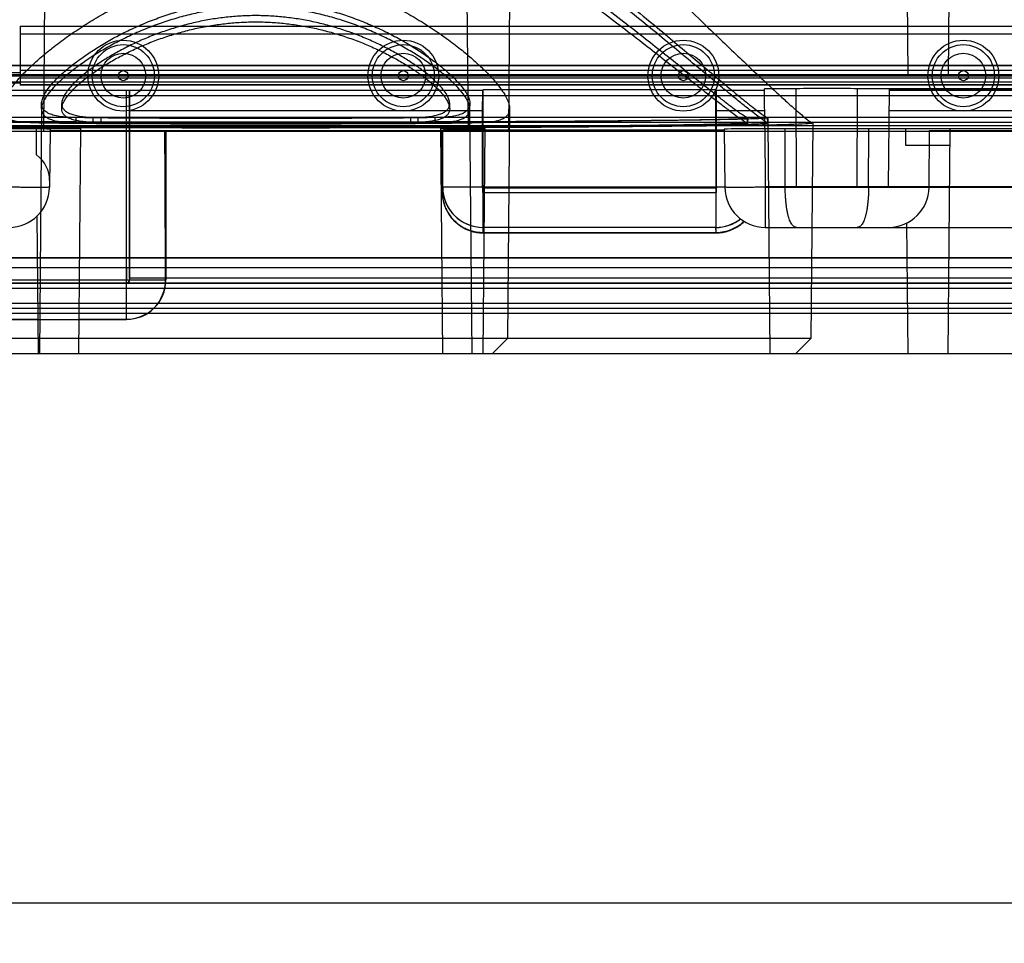
# Model space of a CAD drawing. Units: millimetres. Extents: x 0 to 1680, y 0 to 1188.
# Drawn here: x 421 to 519, y 397 to 488 of the extents above; entities that cross this region are included whole.
import ezdxf
from ezdxf.enums import TextEntityAlignment as Align

# ---------------------------------------------------------------- set-up
doc = ezdxf.new("R2010")
doc.units = ezdxf.units.MM
doc.header["$LTSCALE"] = 92.4
doc.layers.get('0').update_dxf_attribs({"linetype": 'CONTINUOUS'})
for name, color, linetype in [('06___PRT_ALL_SURFS', 7, 'CONTINUOUS'), ('DIMS', 7, 'CONTINUOUS'), ('SURFACES', 7, 'CONTINUOUS')]:
    doc.layers.add(name, color=color, linetype=linetype)
doc.styles.get("Standard").update_dxf_attribs({"font": 'txt', "width": 0.4})
doc.dimstyles.new('DIMSTYLE_3', dxfattribs={"dimtxt": 14, "dimasz": 12, "dimexe": 0.18, "dimexo": 0.0625, "dimgap": 0.09, "dimtad": 1, "dimdec": 0, "dimdsep": 46, "dimtxsty": 'Standard', "dimblk": '_FILLED', "dimblk1": '_FILLED', "dimblk2": '_FILLED', "dimcen": 0.09, "dimclrt": 5, "dimadec": 0, "dimazin": 0, "dimtfac": 1, "dimtdec": 0, "dimtofl": 0, "dimtmove": 0, "dimatfit": 3, "dimldrblk": '_FILLED', "dimfxl": 1, "dimtolj": 1, "dimarcsym": 0})

# ---------------------------------------------------------------- blocks, each defined once
blk = doc.blocks.new('_FILLED')
at = {"color": 0, "linetype": 'ByBlock'}
blk.add_solid([(0, 0), (-1, 0.2), (-1, -0.2)], dxfattribs=at)
blk = doc.blocks.new('*D5')
at = {"layer": 'DIMS', "color": 2, "linetype": 'Continuous'}
for p, q in [((153.203, 531.838), (153.203, 397.038)), ((1163.203, 531.838), (1163.203, 397.038)), ((153.203, 401.038), (658.203, 401.038)), ((1163.203, 401.038), (658.203, 401.038))]:
    blk.add_line(p, q, dxfattribs=at)
at = {"layer": 'DIMS', "color": 2, "linetype": 'Continuous', "xscale": 12, "yscale": 12, "zscale": 12, "rotation": 180}
blk.add_blockref('_FILLED', (153.203, 401.038), dxfattribs=at)
at = {"layer": 'DIMS', "color": 2, "linetype": 'Continuous', "xscale": 12, "yscale": 12, "zscale": 12}
blk.add_blockref('_FILLED', (1163.203, 401.038), dxfattribs=at)
at = {"layer": 'DIMS', "color": 5, "linetype": 'Continuous', "width": 0.535959}
blk.add_text('1010', height=14, dxfattribs=at).set_placement((658.203, 404.538), align=Align.CENTER)

msp = doc.modelspace()

# ---------------------------------------------------------------- linework, layer by layer
at = {"color": 9, "linetype": 'Continuous'}
for p, q in [((153.703, 464.839), (1151.703, 464.839)), ((431.905, 463.838), (431.905, 462.636)), ((874.181, 462.812), (432.225, 462.812)), ((1152.57, 461.799), (153.836, 461.799)), ((431.929, 462.312), (431.905, 462.336)), ((432.225, 462.616), (432.205, 462.636)), ((153.849, 460.334), (1152.557, 460.334)), ((1152.57, 459.321), (153.836, 459.321))]:
    msp.add_line(p, q, dxfattribs=at)
at = {"color": 7, "linetype": 'Continuous'}
for p, q in [((1151.703, 463.838), (153.703, 463.838)), ((432.205, 463.838), (432.205, 462.636)), ((432.225, 462.812), (432.225, 463.838)), ((1152.578, 462.299), (153.827, 462.299)), ((874.477, 462.312), (431.929, 462.312)), ((153.849, 459.834), (1152.557, 459.834)), ((1152.557, 459.821), (153.849, 459.821)), ((1152.535, 455.338), (153.87, 455.338))]:
    msp.add_line(p, q, dxfattribs=at)
at = {"color": 9, "linetype": 'Continuous'}
for centre in [(431.603, 482.838), (459.303, 482.838), (487.003, 482.838), (514.703, 482.838)]:
    msp.add_circle(centre, 3.5, dxfattribs=at)
at = {"color": 7, "linetype": 'Continuous'}
msp.add_ellipse((432.229, 462.812), major_axis=(0, 0.5), ratio=0.008727, start_param=-4.712389, end_param=-4.309549, dxfattribs=at)
msp.add_open_spline([(431.929, 462.312), (431.997, 462.313), (432.154, 462.371), (432.225, 462.532), (432.225, 462.616)], degree=3, knots=[0, 0, 0, 0, 0.447187, 1, 1, 1, 1], dxfattribs=at)
at = {"layer": '06___PRT_ALL_SURFS', "color": 6, "linetype": 'Continuous'}
for p, q in [((424.157, 529.338), (423.703, 477.338)), ((465.249, 529.338), (465.703, 477.338)), ((470.157, 529.338), (469.703, 477.338)), ((508.797, 529.338), (509.203, 482.838)), ((513.609, 529.338), (513.203, 482.838)), ((513.203, 482.838), (509.203, 482.838)), ((431.905, 481.36), (420.386, 481.36)), ((432.205, 481.358), (432.207, 481.356)), ((467.203, 481.426), (467.133, 481.356)), ((467.203, 477.46), (467.203, 481.426)), ((490.203, 481.426), (467.203, 481.426)), ((490.203, 477.46), (490.203, 481.426)), ((490.203, 481.426), (490.273, 481.356)), ((495.052, 477.583), (495.018, 481.548)), ((498.175, 481.548), (495.018, 481.548)), ((498.203, 471.838), (498.175, 481.548)), ((504.203, 471.838), (504.231, 481.548)), ((527.187, 481.548), (504.231, 481.548)), ((507.303, 471.838), (507.387, 481.455)), ((507.387, 481.455), (527.187, 481.455)), ((423.514, 479.56), (423.303, 455.338)), ((425.519, 479.559), (425.519, 479.542)), ((432.225, 462.812), (432.225, 479.356)), ((463.887, 479.542), (463.887, 479.559)), ((466.103, 455.338), (465.891, 479.56)), ((467.115, 479.356), (467.115, 471.751)), ((469.814, 479.56), (469.616, 456.838)), ((490.29, 471.751), (490.29, 479.356)), ((423.031, 475.013), (423.008, 477.6)), ((423.008, 477.6), (427.397, 477.6)), ((431.905, 477.395), (424.351, 477.395)), ((427.203, 455.338), (427.397, 477.6)), ((463.15, 477.373), (435.716, 477.375)), ((435.81, 477.373), (435.81, 462.636)), ((463.203, 455.338), (463.008, 477.6)), ((463.008, 477.6), (467.397, 477.6)), ((463.203, 477.426), (463.15, 477.373)), ((463.15, 471.378), (463.15, 477.373)), ((467.203, 455.338), (467.397, 477.6)), ((490.203, 477.46), (467.203, 477.46)), ((493.334, 478.192), (493.339, 478.191)), ((497.067, 477.583), (495.052, 477.583)), ((495.603, 455.338), (495.403, 478.171)), ((497.08, 471.803), (497.067, 477.583)), ((499.802, 478.171), (499.616, 456.838)), ((505.326, 471.803), (505.338, 477.583)), ((527.153, 477.583), (505.338, 477.583)), ((509.023, 475.918), (509.008, 477.6)), ((509.008, 477.6), (513.397, 477.6)), ((511.303, 471.803), (511.352, 477.421)), ((795.054, 477.373), (511.351, 477.373)), ((511.352, 477.421), (527.152, 477.421)), ((513.203, 455.338), (513.397, 477.6)), ((513.382, 475.918), (509.023, 475.918)), ((467.138, 471.773), (467.115, 471.751)), ((467.115, 471.751), (490.29, 471.751)), ((490.268, 471.773), (467.138, 471.773)), ((467.203, 471.838), (467.181, 471.817)), ((490.224, 471.817), (467.181, 471.817)), ((490.203, 471.838), (490.224, 471.817)), ((490.268, 471.773), (490.29, 471.751)), ((527.103, 471.838), (495.103, 471.838)), ((463.157, 471.149), (463.159, 471.103)), ((463.159, 471.103), (463.163, 471.056)), ((467.159, 471.295), (490.246, 471.295)), ((423.203, 455.338), (423.084, 468.963)), ((467.177, 467.823), (467.188, 467.823)), ((490.229, 467.823), (467.188, 467.823)), ((509.09, 468.26), (509.203, 455.338)), ((467.154, 467.343), (490.252, 467.343)), ((467.159, 467.295), (490.246, 467.295)), ((467.307, 467.333), (490.251, 467.333)), ((382.5, 458.731), (431.905, 458.731)), ((399.232, 458.744), (423.173, 458.744)), ((427.232, 458.744), (431.905, 458.744)), ((499.616, 456.838), (389.79, 456.838)), ((469.616, 456.838), (468.103, 455.338)), ((499.616, 456.838), (498.103, 455.338))]:
    msp.add_line(p, q, dxfattribs=at)
at = {"layer": '06___PRT_ALL_SURFS', "color": 9, "linetype": 'Continuous'}
for p, q in [((1152.669, 482.192), (172.362, 482.192)), ((431.905, 458.731), (431.905, 481.36)), ((432.205, 481.358), (432.205, 462.636)), ((467.133, 481.356), (432.207, 481.356)), ((495.02, 481.356), (490.273, 481.356)), ((799.02, 481.356), (507.386, 481.356)), ((423.514, 479.56), (423.519, 480.073)), ((425.519, 479.559), (425.514, 480.073)), ((467.115, 479.356), (432.225, 479.356)), ((463.887, 479.559), (463.891, 480.073)), ((465.891, 479.56), (465.887, 480.073)), ((495.037, 479.356), (490.29, 479.356)), ((799.037, 479.356), (507.368, 479.356)), ((1153.203, 478.692), (353.203, 478.692)), ((426.944, 478.192), (426.952, 478.692)), ((428.623, 478.213), (428.62, 478.713)), ((460.782, 478.213), (460.786, 478.713)), ((462.461, 478.192), (462.453, 478.692)), ((493.339, 478.191), (493.343, 478.691)), ((493.395, 478.171), (493.399, 478.671)), ((495.346, 478.192), (495.341, 478.692)), ((495.403, 478.171), (495.399, 478.671)), ((1153.203, 478.192), (153.203, 478.192)), ((424.353, 477.548), (424.303, 471.803)), ((463.203, 471.838), (463.203, 477.426)), ((467.203, 467.838), (467.203, 477.46)), ((490.203, 477.46), (490.203, 467.838)), ((491.053, 477.548), (491.103, 471.803)), ((495.052, 477.583), (495.103, 471.803)), ((463.203, 471.838), (463.182, 471.817)), ((463.203, 471.838), (491.103, 471.838)), ((495.103, 471.803), (495.103, 467.838)), ((495.103, 471.803), (527.103, 471.803)), ((467.203, 467.838), (467.188, 467.823)), ((490.203, 467.838), (467.203, 467.838)), ((490.218, 467.823), (490.203, 467.838)), ((495.103, 467.838), (527.103, 467.838)), ((874.181, 462.812), (432.225, 462.812)), ((1152.578, 462.299), (153.827, 462.299)), ((1152.57, 461.799), (153.836, 461.799)), ((378.595, 462.636), (435.81, 462.636)), ((431.929, 462.312), (431.905, 462.336)), ((874.477, 462.312), (431.929, 462.312)), ((432.225, 462.616), (432.205, 462.636)), ((1152.57, 459.821), (153.836, 459.821)), ((153.849, 460.334), (1152.557, 460.334)), ((153.849, 459.834), (1152.557, 459.834)), ((1152.57, 459.321), (153.836, 459.321))]:
    msp.add_line(p, q, dxfattribs=at)
at = {"layer": '06___PRT_ALL_SURFS', "color": 2, "linetype": 'Continuous'}
for p, q in [((344.203, 477.338), (1153.203, 477.338)), ((1153.203, 477.873), (353.203, 477.873)), ((1153.203, 455.338), (153.203, 455.338))]:
    msp.add_line(p, q, dxfattribs=at)
at = {"layer": '06___PRT_ALL_SURFS', "color": 7, "linetype": 'Continuous'}
msp.add_line((382.5, 462.336), (431.905, 462.336), dxfattribs=at)
at = {"layer": '06___PRT_ALL_SURFS', "color": 6, "linetype": 'Continuous'}
for points in [[(463.163, 471.056), (463.164, 471.031), (463.166, 471.004), (463.169, 470.977), (463.171, 470.948), (463.174, 470.917), (463.178, 470.884), (463.182, 470.849), (463.186, 470.812), (463.191, 470.773), (463.197, 470.732), (463.204, 470.688), (463.211, 470.643), (463.219, 470.597), (463.228, 470.549), (463.238, 470.5), (463.248, 470.449), (463.26, 470.397), (463.273, 470.344), (463.286, 470.29), (463.301, 470.235), (463.317, 470.18), (463.334, 470.124), (463.352, 470.067), (463.371, 470.009), (463.391, 469.952), (463.412, 469.893), (463.434, 469.835), (463.458, 469.776), (463.483, 469.718), (463.509, 469.659), (463.536, 469.6), (463.564, 469.541), (463.593, 469.481), (463.624, 469.422), (463.657, 469.362), (463.69, 469.302), (463.726, 469.242), (463.762, 469.182), (463.801, 469.122), (463.84, 469.061), (463.882, 469.001), (463.925, 468.94), (463.97, 468.88), (464.017, 468.82), (464.065, 468.759), (464.115, 468.699), (464.167, 468.64), (464.221, 468.58), (464.276, 468.522), (464.333, 468.464), (464.392, 468.406), (464.453, 468.349), (464.515, 468.293), (464.58, 468.238), (464.646, 468.183), (464.713, 468.13), (464.783, 468.077), (464.854, 468.026), (464.927, 467.975), (465.002, 467.926), (465.079, 467.878), (465.157, 467.832), (465.237, 467.787), (465.319, 467.743), (465.402, 467.701), (465.487, 467.661), (465.574, 467.622), (465.663, 467.585), (465.753, 467.55), (465.844, 467.517), (465.938, 467.486), (466.032, 467.457), (466.128, 467.43), (466.226, 467.405), (466.325, 467.383), (466.425, 467.363), (466.527, 467.345), (466.629, 467.33), (466.733, 467.318), (466.838, 467.308), (466.944, 467.301), (467.051, 467.296), (467.159, 467.295)], [(491.31, 467.439), (491.457, 467.482), (491.603, 467.532), (491.746, 467.587), (491.887, 467.647), (492.026, 467.713)], [(492.026, 467.713), (492.163, 467.784), (492.296, 467.86), (492.427, 467.941), (492.554, 468.027), (492.678, 468.118), (492.798, 468.214), (492.914, 468.314), (493.027, 468.419)], [(490.246, 467.295), (490.4, 467.298), (490.554, 467.307), (490.707, 467.321), (490.859, 467.342), (491.01, 467.369), (491.161, 467.401), (491.31, 467.439)]]:
    msp.add_lwpolyline(points, dxfattribs=at)
at = {"layer": '06___PRT_ALL_SURFS', "color": 9, "linetype": 'Continuous'}
for centre, radius, start, end in [((310.981, 480.106), 182.364, 359.39851, 359.5556), ((420.303, 471.838), 4, 270, 359.5), ((467.203, 471.839), 4, 180.00523, 269.99477), ((495.103, 471.838), 4, 180.5, 270), ((490.202, 471.839), 4, 270.0047, 307.77086), ((431.905, 462.636), 0.3, 270.00525, 308.61886), ((431.905, 462.636), 0.3, 317.18442, 359.99475)]:
    msp.add_arc(centre, radius, start, end, dxfattribs=at)
at = {"layer": '06___PRT_ALL_SURFS', "color": 6, "linetype": 'Continuous'}
for centre, radius, start, end in [((493.223, 478.031), 0.671, 79.66864, 80.0556), ((467.186, 471.829), 4.005, 180.16735, 269.86563), ((507.303, 471.838), 4, 270, 359.5), ((490.217, 471.832), 4.009, 270.16034, 307.74621), ((490.25, 471.327), 3.994, 270.01392, 313.57338), ((490.25, 471.333), 3.99, 270.02098, 313.48925), ((431.905, 462.636), 3.905, 270, 360), ((431.905, 462.62), 3.875, 269.99876, 0.23923), ((431.905, 462.636), 0.3, 317.18442, 352.44156)]:
    msp.add_arc(centre, radius, start, end, dxfattribs=at)
at = {"layer": '06___PRT_ALL_SURFS', "color": 7, "linetype": 'Continuous'}
msp.add_arc((431.905, 462.636), 0.3, 308.61886, 317.18442, dxfattribs=at)
at = {"layer": '06___PRT_ALL_SURFS', "color": 6, "linetype": 'Continuous'}
for centre, major_axis, ratio, start_param, end_param in [((431.905, 481.358), (0.3, 0), 0.008727, 0.008727, 1.570796), ((432.207, 479.356), (0, 2), 0.008727, -1.570796, -0.008727), ((467.133, 479.356), (0, 2), 0.008727, 0.008727, 1.570796), ((490.273, 479.356), (0, 2), 0.008727, -1.570796, -0.008727), ((501.203, 481.513), (5.084, 0), 0.008727, 0.932826, 2.208767), ((444.703, 478.793), (19.2, 0), 0.008727, -2.493963, -0.647629), ((444.703, 478.671), (48.696, 0), 0.008727, 0.000076, 0.047818), ((444.703, 478.171), (55.099, 0), 0.008727, 3.097741, 6.327037), ((420.353, 477.548), (4, 0), 0.008728, 6.283109, 7.853829), ((444.703, 478.293), (25.1, 0), 0.008727, -2.661975, -0.479617), ((431.905, 477.357), (4.3, 0), 0.008727, 6.715094, 7.853982), ((431.905, 249.079), (0, 492.731), 0.008727, -1.122518, -1.08905), ((467.203, 477.425), (4, 0), 0.008727, 1.570796, 3.132866), ((490.203, 477.425), (4, 0), 0.008727, 1.356461, 1.570796), ((495.053, 477.548), (4, 0), 0.008728, 1.570949, 3.141669), ((501.203, 477.513), (9.05, 0), 0.008727, 1.096229, 2.045364), ((420.308, 472.467), (3.999, 0.102), 0.862469, -0.029623, 0.800043), ((467.159, 477.795), (0, 6.5), 0.008727, -3.527657, -2.738075), ((490.246, 477.795), (0, 6.5), 0.008727, -3.54511, -2.755528), ((432.229, 462.812), (0, 0.5), 0.008727, -4.712389, -4.309549)]:
    msp.add_ellipse(centre, major_axis=major_axis, ratio=ratio, start_param=start_param, end_param=end_param, dxfattribs=at)
for points, knots in [([(394.064, 478.692), (394.14, 478.706), (394.335, 478.825), (394.698, 479.065), (395.221, 479.463), (395.91, 480.006), (396.772, 480.707), (397.815, 481.569), (399.05, 482.601), (400.488, 483.809), (402.142, 485.201), (404.024, 486.78), (406.146, 488.55), (408.517, 490.507), (411.139, 492.638), (414.006, 494.915), (417.087, 497.286), (420.299, 499.651), (423.517, 501.883), (426.611, 503.864), (429.494, 505.533), (432.144, 506.887), (434.58, 507.952), (436.836, 508.765), (438.942, 509.357), (440.93, 509.757), (442.836, 509.986), (444.701, 510.062), (446.565, 509.987), (448.472, 509.758), (450.459, 509.358), (452.565, 508.767), (454.82, 507.954), (457.257, 506.889), (459.909, 505.534), (462.793, 503.865), (465.888, 501.883), (469.107, 499.651), (472.319, 497.286), (475.399, 494.915), (478.266, 492.638), (480.888, 490.507), (483.259, 488.551), (485.381, 486.78), (487.264, 485.201), (488.917, 483.809), (490.356, 482.601), (491.59, 481.569), (492.633, 480.707), (493.495, 480.006), (494.184, 479.463), (494.708, 479.065), (495.07, 478.825), (495.266, 478.706), (495.341, 478.692)], [0, 0, 0, 0, 0.001899, 0.005507, 0.010895, 0.018124, 0.02727, 0.038412, 0.051666, 0.067134, 0.084954, 0.10522, 0.12803, 0.153427, 0.181385, 0.211744, 0.244149, 0.277705, 0.310572, 0.341181, 0.368708, 0.393087, 0.414886, 0.434544, 0.452455, 0.469036, 0.484734, 0.499983, 0.515232, 0.530928, 0.547506, 0.565413, 0.58507, 0.606874, 0.631267, 0.658808, 0.689425, 0.722294, 0.755848, 0.788254, 0.818614, 0.846572, 0.871969, 0.894779, 0.915046, 0.932865, 0.948333, 0.961588, 0.97273, 0.981876, 0.989105, 0.994493, 0.998101, 1, 1, 1, 1]), ([(469.957, 506.518), (470.804, 505.692), (472.58, 503.959), (475.333, 501.275), (478.213, 498.47), (481.072, 495.69), (483.768, 493.075), (486.217, 490.705), (488.412, 488.589), (490.379, 486.7), (492.134, 485.024), (493.683, 483.554), (495.034, 482.282), (496.198, 481.2), (497.183, 480.297), (497.998, 479.564), (498.651, 478.997), (499.147, 478.582), (499.491, 478.332), (499.677, 478.206), (499.749, 478.192)], [0, 0, 0, 0, 0.08629, 0.180962, 0.280454, 0.379559, 0.471921, 0.554406, 0.628144, 0.694308, 0.753349, 0.805153, 0.850117, 0.888678, 0.921073, 0.947611, 0.968609, 0.98421, 0.994614, 1, 1, 1, 1]), ([(493.339, 478.692), (493.309, 478.697), (493.235, 478.726), (493.109, 478.793), (492.943, 478.895), (492.738, 479.031), (492.491, 479.204), (492.078, 479.504), (491.455, 479.974), (490.577, 480.655), (489.515, 481.493), (488.258, 482.493), (486.794, 483.661), (485.111, 485.001), (483.197, 486.514), (481.043, 488.197), (478.648, 490.036), (476.028, 491.999), (473.211, 494.039), (470.245, 496.092), (467.198, 498.078), (464.157, 499.91), (461.213, 501.513), (458.433, 502.847), (455.842, 503.912), (453.424, 504.732), (451.137, 505.34), (448.941, 505.759), (446.805, 506.004), (444.703, 506.084), (442.6, 506.004), (440.464, 505.759), (438.269, 505.34), (435.982, 504.732), (433.564, 503.912), (430.972, 502.847), (428.192, 501.513), (425.248, 499.909), (422.207, 498.078), (419.16, 496.092), (416.194, 494.038), (413.378, 491.999), (410.757, 490.036), (408.363, 488.197), (406.209, 486.514), (404.295, 485.001), (402.612, 483.661), (401.148, 482.493), (399.89, 481.493), (398.828, 480.655), (397.95, 479.974), (397.328, 479.504), (396.914, 479.204), (396.668, 479.031), (396.462, 478.895), (396.296, 478.793), (396.17, 478.726), (396.097, 478.697), (396.066, 478.692)], [0, 0, 0, 0, 0.000812, 0.002064, 0.003774, 0.005948, 0.008593, 0.011719, 0.019454, 0.029221, 0.041091, 0.055215, 0.071684, 0.090599, 0.112073, 0.13617, 0.162864, 0.191877, 0.222701, 0.254773, 0.287223, 0.318834, 0.348588, 0.375788, 0.40031, 0.422594, 0.443232, 0.462808, 0.481624, 0.500001, 0.518377, 0.537193, 0.556769, 0.577408, 0.599691, 0.624213, 0.651414, 0.681171, 0.71278, 0.745228, 0.777299, 0.808124, 0.837137, 0.863831, 0.887928, 0.909402, 0.928317, 0.944786, 0.958909, 0.970779, 0.980547, 0.988281, 0.991407, 0.994052, 0.996226, 0.997936, 0.999188, 1, 1, 1, 1]), ([(396.071, 478.192), (396.149, 478.205), (396.35, 478.322), (396.724, 478.557), (397.262, 478.945), (397.969, 479.472), (398.853, 480.152), (399.922, 480.987), (401.188, 481.983), (402.663, 483.146), (404.359, 484.48), (406.293, 485.989), (408.463, 487.661), (410.841, 489.459), (413.347, 491.304), (415.862, 493.097), (418.285, 494.755), (420.589, 496.262), (422.806, 497.639), (424.955, 498.895), (427.019, 500.018), (429.001, 501.013), (430.934, 501.897), (432.829, 502.672), (434.677, 503.332), (436.478, 503.88), (438.269, 504.327), (440.083, 504.673), (441.925, 504.911), (443.781, 505.032), (445.641, 505.031), (447.497, 504.909), (449.338, 504.671), (451.148, 504.324), (452.937, 503.878), (454.737, 503.329), (456.582, 502.669), (458.474, 501.896), (460.402, 501.014), (462.379, 500.022), (464.439, 498.901), (466.584, 497.648), (468.798, 496.274), (471.103, 494.767), (473.53, 493.105), (476.052, 491.309), (478.562, 489.46), (480.941, 487.662), (483.113, 485.989), (485.046, 484.48), (486.742, 483.147), (488.217, 481.983), (489.483, 480.987), (490.553, 480.152), (491.436, 479.472), (492.143, 478.945), (492.681, 478.557), (493.055, 478.322), (493.257, 478.205), (493.334, 478.192)], [0, 0, 0, 0, 0.002088, 0.006019, 0.011847, 0.019634, 0.029469, 0.041437, 0.055662, 0.072267, 0.091325, 0.112952, 0.137402, 0.164099, 0.192099, 0.220046, 0.246129, 0.270049, 0.293172, 0.315419, 0.336147, 0.355572, 0.374298, 0.392564, 0.409933, 0.426394, 0.442559, 0.45893, 0.475394, 0.491854, 0.508296, 0.524754, 0.54121, 0.557556, 0.57369, 0.590137, 0.6075, 0.625729, 0.644398, 0.663783, 0.684477, 0.706669, 0.729733, 0.753665, 0.779813, 0.807838, 0.835884, 0.862596, 0.887045, 0.908672, 0.927731, 0.944336, 0.958559, 0.970528, 0.980363, 0.98815, 0.993979, 0.997911, 1, 1, 1, 1]), ([(419.591, 479.56), (419.59, 479.725), (419.655, 480.097), (419.899, 480.677), (420.299, 481.338), (420.861, 482.079), (421.59, 482.898), (422.488, 483.792), (423.559, 484.75), (424.799, 485.759), (426.194, 486.792), (427.723, 487.822), (429.356, 488.816), (431.061, 489.744), (432.805, 490.582), (434.558, 491.312), (436.302, 491.925), (438.024, 492.42), (439.721, 492.798), (441.396, 493.065), (443.054, 493.223), (444.703, 493.276), (446.352, 493.223), (448.01, 493.065), (449.685, 492.798), (451.383, 492.419), (453.105, 491.925), (454.848, 491.311), (456.601, 490.582), (458.345, 489.744), (460.05, 488.816), (461.683, 487.821), (463.212, 486.792), (464.607, 485.758), (465.847, 484.75), (466.918, 483.792), (467.816, 482.898), (468.544, 482.078), (469.106, 481.338), (469.507, 480.677), (469.751, 480.097), (469.816, 479.725), (469.814, 479.56)], [0, 0, 0, 0, 0.008284, 0.018618, 0.031435, 0.046932, 0.065205, 0.086397, 0.110463, 0.137266, 0.166512, 0.19754, 0.229697, 0.262388, 0.294867, 0.326701, 0.357592, 0.38751, 0.41652, 0.444755, 0.472533, 0.500006, 0.527477, 0.555254, 0.583491, 0.6125, 0.642419, 0.673311, 0.705147, 0.737627, 0.770319, 0.802476, 0.833501, 0.862745, 0.889547, 0.913611, 0.934801, 0.953072, 0.968565, 0.981381, 0.991715, 1, 1, 1, 1]), ([(423.519, 480.073), (423.52, 480.221), (423.586, 480.549), (423.822, 481.054), (424.203, 481.619), (424.733, 482.243), (425.415, 482.923), (426.251, 483.651), (427.235, 484.415), (428.36, 485.197), (429.612, 485.98), (430.969, 486.741), (432.41, 487.459), (433.908, 488.115), (435.442, 488.695), (436.994, 489.19), (438.549, 489.594), (440.099, 489.907), (441.641, 490.129), (443.174, 490.261), (444.703, 490.304), (446.231, 490.261), (447.765, 490.129), (449.306, 489.907), (450.857, 489.594), (452.412, 489.19), (453.963, 488.695), (455.498, 488.115), (456.996, 487.459), (458.436, 486.741), (459.794, 485.98), (461.045, 485.197), (462.17, 484.415), (463.155, 483.651), (463.99, 482.923), (464.673, 482.243), (465.203, 481.619), (465.584, 481.054), (465.82, 480.549), (465.886, 480.221), (465.887, 480.073)], [0, 0, 0, 0, 0.008983, 0.020114, 0.033859, 0.050469, 0.070057, 0.092638, 0.118071, 0.146092, 0.176299, 0.208165, 0.241089, 0.274517, 0.308007, 0.341198, 0.373914, 0.406076, 0.437711, 0.468967, 0.499999, 0.531032, 0.56229, 0.593927, 0.626088, 0.658804, 0.691994, 0.725483, 0.758912, 0.791835, 0.823701, 0.853908, 0.881929, 0.907363, 0.929945, 0.949533, 0.966143, 0.979887, 0.991017, 1, 1, 1, 1]), ([(463.891, 480.073), (463.89, 480.209), (463.827, 480.514), (463.6, 480.978), (463.236, 481.493), (462.729, 482.056), (462.079, 482.664), (461.287, 483.307), (460.356, 483.976), (459.297, 484.653), (458.125, 485.323), (456.857, 485.967), (455.516, 486.567), (454.122, 487.109), (452.696, 487.582), (451.25, 487.98), (449.798, 488.299), (448.343, 488.539), (446.886, 488.698), (445.431, 488.778), (443.975, 488.778), (442.519, 488.698), (441.063, 488.539), (439.607, 488.299), (438.155, 487.98), (436.71, 487.582), (435.283, 487.109), (433.889, 486.567), (432.548, 485.967), (431.281, 485.323), (430.108, 484.653), (429.049, 483.976), (428.119, 483.307), (427.326, 482.664), (426.676, 482.056), (426.17, 481.493), (425.805, 480.978), (425.578, 480.514), (425.515, 480.209), (425.514, 480.073)], [0, 0, 0, 0, 0.009314, 0.020843, 0.035043, 0.052197, 0.0724, 0.095665, 0.121775, 0.150491, 0.181333, 0.213819, 0.247386, 0.281488, 0.315772, 0.349849, 0.383652, 0.417107, 0.450394, 0.483511, 0.516485, 0.549604, 0.582894, 0.616349, 0.650151, 0.684228, 0.718511, 0.752613, 0.786181, 0.818668, 0.849509, 0.878225, 0.904336, 0.9276, 0.947803, 0.964957, 0.979157, 0.990686, 1, 1, 1, 1]), ([(425.519, 479.559), (425.52, 479.695), (425.584, 479.998), (425.812, 480.459), (426.178, 480.97), (426.686, 481.527), (427.337, 482.128), (428.128, 482.763), (429.057, 483.422), (430.114, 484.09), (431.286, 484.752), (432.553, 485.387), (433.893, 485.978), (435.285, 486.512), (436.709, 486.979), (438.154, 487.371), (439.608, 487.687), (441.066, 487.923), (442.522, 488.08), (443.976, 488.158), (445.428, 488.158), (446.882, 488.08), (448.338, 487.923), (449.796, 487.687), (451.25, 487.372), (452.695, 486.979), (454.12, 486.513), (455.512, 485.979), (456.852, 485.387), (458.12, 484.751), (459.292, 484.09), (460.349, 483.422), (461.277, 482.763), (462.069, 482.128), (462.72, 481.527), (463.228, 480.97), (463.594, 480.459), (463.822, 479.998), (463.886, 479.695), (463.887, 479.559)], [0, 0, 0, 0, 0.009297, 0.020782, 0.034978, 0.052123, 0.072269, 0.095467, 0.121483, 0.150089, 0.18091, 0.213443, 0.246975, 0.281048, 0.315307, 0.349414, 0.38337, 0.417011, 0.450345, 0.483486, 0.51648, 0.549619, 0.582951, 0.616595, 0.650554, 0.684663, 0.718931, 0.753013, 0.786552, 0.819094, 0.849917, 0.878524, 0.90454, 0.927738, 0.947884, 0.965032, 0.979228, 0.990708, 1, 1, 1, 1]), ([(422.434, 478.192), (422.184, 478.196), (421.72, 478.216), (421.081, 478.296), (420.553, 478.427), (420.133, 478.614), (419.82, 478.867), (419.629, 479.192), (419.592, 479.437), (419.591, 479.56)], [0, 0, 0, 0, 0.215421, 0.399173, 0.553572, 0.682481, 0.79222, 0.893652, 1, 1, 1, 1]), ([(426.952, 478.692), (426.65, 478.696), (426.089, 478.715), (425.316, 478.792), (424.678, 478.92), (424.172, 479.104), (423.795, 479.355), (423.56, 479.689), (423.517, 479.946), (423.519, 480.073)], [0, 0, 0, 0, 0.224388, 0.415773, 0.575241, 0.705907, 0.812685, 0.905811, 1, 1, 1, 1]), ([(425.514, 480.073), (425.513, 479.971), (425.542, 479.766), (425.7, 479.489), (425.961, 479.262), (426.315, 479.08), (426.761, 478.936), (427.3, 478.828), (427.929, 478.752), (428.38, 478.723), (428.62, 478.713)], [0, 0, 0, 0, 0.082542, 0.163844, 0.253652, 0.359298, 0.485161, 0.633458, 0.805054, 1, 1, 1, 1]), ([(428.623, 478.213), (428.384, 478.223), (427.933, 478.252), (427.303, 478.327), (426.764, 478.435), (426.318, 478.577), (425.964, 478.758), (425.704, 478.983), (425.547, 479.257), (425.518, 479.459), (425.519, 479.559)], [0, 0, 0, 0, 0.195489, 0.367585, 0.516221, 0.642316, 0.748031, 0.837636, 0.918413, 1, 1, 1, 1]), ([(463.887, 479.559), (463.888, 479.459), (463.859, 479.257), (463.702, 478.982), (463.441, 478.758), (463.088, 478.577), (462.641, 478.434), (462.102, 478.327), (461.473, 478.252), (461.022, 478.223), (460.782, 478.213)], [0, 0, 0, 0, 0.081602, 0.162405, 0.252041, 0.357778, 0.483867, 0.632469, 0.804521, 1, 1, 1, 1]), ([(460.786, 478.713), (461.025, 478.723), (461.476, 478.752), (462.106, 478.828), (462.644, 478.936), (463.091, 479.08), (463.445, 479.262), (463.705, 479.489), (463.863, 479.766), (463.892, 479.971), (463.891, 480.073)], [0, 0, 0, 0, 0.194943, 0.366543, 0.514843, 0.640706, 0.74635, 0.836156, 0.917457, 1, 1, 1, 1]), ([(465.887, 480.073), (465.888, 479.946), (465.846, 479.689), (465.611, 479.355), (465.234, 479.104), (464.728, 478.92), (464.089, 478.792), (463.317, 478.715), (462.756, 478.696), (462.453, 478.692)], [0, 0, 0, 0, 0.094185, 0.187303, 0.294074, 0.424737, 0.58421, 0.775604, 1, 1, 1, 1]), ([(469.814, 479.56), (469.813, 479.437), (469.776, 479.192), (469.585, 478.867), (469.273, 478.614), (468.853, 478.427), (468.324, 478.296), (467.685, 478.216), (467.221, 478.196), (466.971, 478.192)], [0, 0, 0, 0, 0.106344, 0.207778, 0.31752, 0.446432, 0.600848, 0.784592, 1, 1, 1, 1]), ([(495.399, 478.671), (495.399, 478.628), (495.14, 478.659), (494.86, 478.583), (494.196, 478.583), (493.364, 478.542), (492.264, 478.518), (490.944, 478.488), (489.394, 478.461), (487.629, 478.435), (485.654, 478.409), (483.48, 478.385), (481.117, 478.362), (478.577, 478.341), (475.871, 478.321), (473.013, 478.303), (470.016, 478.287), (466.895, 478.273), (463.666, 478.26), (460.345, 478.249), (456.947, 478.241), (453.491, 478.235), (449.992, 478.23), (446.469, 478.228), (442.937, 478.228), (439.413, 478.23), (435.914, 478.235), (432.459, 478.241), (429.061, 478.249), (425.74, 478.26), (422.51, 478.273), (419.39, 478.287), (416.392, 478.303), (413.534, 478.321), (410.828, 478.341), (408.288, 478.362), (405.925, 478.385), (403.752, 478.409), (401.777, 478.435), (400.011, 478.461), (398.462, 478.488), (397.142, 478.518), (396.041, 478.542), (395.209, 478.583), (394.545, 478.583), (394.265, 478.659), (394.006, 478.628), (394.006, 478.671)], [0, 0, 0, 0, 0.001251, 0.004906, 0.010968, 0.019412, 0.030197, 0.043273, 0.058567, 0.076015, 0.095514, 0.116992, 0.140322, 0.16542, 0.192139, 0.220379, 0.249974, 0.280809, 0.312697, 0.345513, 0.379058, 0.413206, 0.447747, 0.482562, 0.517435, 0.55225, 0.586792, 0.620942, 0.654488, 0.687305, 0.719193, 0.750027, 0.779622, 0.807862, 0.834579, 0.859677, 0.883006, 0.904484, 0.923984, 0.941432, 0.956726, 0.969802, 0.980588, 0.989032, 0.995094, 0.998749, 1, 1, 1, 1]), ([(396.006, 478.671), (396.006, 478.667), (396.019, 478.66), (396.04, 478.655), (396.078, 478.647), (396.129, 478.64), (396.196, 478.633), (396.314, 478.623), (396.499, 478.61), (396.764, 478.596), (397.088, 478.581), (397.471, 478.567), (397.911, 478.553), (398.408, 478.539), (399.182, 478.519), (400.288, 478.496), (401.776, 478.469), (403.474, 478.444), (405.373, 478.42), (407.462, 478.396), (409.73, 478.374), (412.168, 478.354), (414.765, 478.335), (417.511, 478.318), (420.391, 478.302), (423.389, 478.288), (426.49, 478.276), (429.68, 478.266), (432.945, 478.258), (436.266, 478.252), (439.627, 478.248), (443.008, 478.246), (446.397, 478.246), (449.779, 478.248), (453.139, 478.252), (456.461, 478.258), (459.726, 478.266), (462.916, 478.276), (466.016, 478.288), (469.014, 478.302), (471.894, 478.318), (474.64, 478.335), (477.238, 478.354), (479.676, 478.374), (481.944, 478.396), (484.032, 478.42), (485.931, 478.444), (487.63, 478.469), (489.118, 478.496), (490.223, 478.519), (490.998, 478.539), (491.495, 478.553), (491.935, 478.567), (492.317, 478.581), (492.641, 478.596), (492.907, 478.61), (493.091, 478.623), (493.21, 478.633), (493.276, 478.64), (493.328, 478.647), (493.366, 478.655), (493.387, 478.66), (493.399, 478.667), (493.399, 478.671)], [0, 0, 0, 0, 0.000107, 0.000346, 0.000733, 0.00127, 0.001957, 0.002796, 0.004924, 0.007653, 0.010984, 0.014914, 0.019437, 0.024541, 0.030224, 0.043299, 0.058592, 0.076068, 0.095605, 0.11708, 0.1404, 0.165454, 0.192169, 0.220391, 0.250027, 0.280852, 0.312732, 0.345518, 0.379093, 0.413274, 0.447813, 0.48259, 0.517409, 0.552186, 0.586725, 0.620905, 0.654481, 0.687268, 0.719148, 0.749971, 0.779608, 0.80783, 0.834546, 0.8596, 0.88292, 0.904396, 0.923933, 0.941408, 0.956701, 0.969776, 0.975459, 0.980564, 0.985086, 0.989016, 0.992347, 0.995076, 0.997204, 0.998043, 0.99873, 0.999267, 0.999654, 0.999893, 1, 1, 1, 1]), ([(462.453, 478.692), (462.099, 478.687), (461.349, 478.678), (460.164, 478.666), (458.865, 478.655), (457.46, 478.645), (455.959, 478.636), (454.374, 478.628), (452.717, 478.621), (450.999, 478.616), (449.235, 478.612), (447.436, 478.609), (445.616, 478.608), (443.79, 478.608), (441.97, 478.609), (440.171, 478.612), (438.406, 478.616), (436.689, 478.621), (435.031, 478.628), (433.446, 478.636), (431.945, 478.645), (430.541, 478.655), (429.241, 478.666), (428.057, 478.678), (427.307, 478.687), (426.952, 478.692)], [0, 0, 0, 0, 0.029942, 0.063388, 0.100079, 0.139752, 0.182113, 0.226899, 0.273694, 0.322197, 0.372008, 0.422841, 0.474203, 0.52579, 0.577151, 0.627985, 0.677797, 0.726303, 0.773099, 0.817885, 0.860246, 0.89992, 0.936612, 0.970058, 1, 1, 1, 1]), ([(428.62, 478.713), (428.702, 478.709), (428.871, 478.702), (429.128, 478.696), (429.302, 478.693), (429.391, 478.692)], [0, 0, 0, 0, 0.321715, 0.655071, 1, 1, 1, 1]), ([(460.015, 478.692), (460.103, 478.693), (460.278, 478.696), (460.535, 478.702), (460.703, 478.709), (460.786, 478.713)], [0, 0, 0, 0, 0.344929, 0.678285, 1, 1, 1, 1]), ([(495.341, 478.692), (495.352, 478.69), (495.369, 478.685), (495.399, 478.68), (495.399, 478.671)], [0, 0, 0, 0, 0.528171, 1, 1, 1, 1]), ([(493.395, 478.171), (493.395, 478.13), (493.145, 478.16), (492.876, 478.086), (492.237, 478.086), (491.438, 478.047), (490.382, 478.024), (489.116, 477.995), (487.629, 477.97), (485.932, 477.944), (484.033, 477.92), (481.942, 477.896), (479.673, 477.874), (477.233, 477.854), (474.636, 477.835), (471.892, 477.818), (469.014, 477.802), (466.017, 477.788), (462.918, 477.776), (459.728, 477.766), (456.463, 477.758), (453.141, 477.752), (449.78, 477.748), (446.398, 477.746), (443.008, 477.746), (439.625, 477.748), (436.264, 477.752), (432.943, 477.758), (429.678, 477.766), (426.488, 477.776), (423.388, 477.788), (420.391, 477.802), (417.513, 477.818), (414.769, 477.835), (412.172, 477.854), (409.733, 477.874), (407.463, 477.896), (405.372, 477.92), (403.473, 477.944), (401.776, 477.97), (400.289, 477.995), (399.023, 478.024), (397.967, 478.047), (397.168, 478.086), (396.53, 478.086), (396.26, 478.16), (396.01, 478.13), (396.011, 478.171)], [0, 0, 0, 0, 0.001257, 0.004926, 0.010992, 0.019441, 0.030212, 0.043266, 0.058538, 0.076004, 0.095544, 0.117039, 0.140389, 0.165457, 0.192175, 0.22038, 0.249998, 0.280804, 0.312686, 0.345477, 0.379054, 0.41324, 0.447785, 0.482582, 0.517417, 0.552214, 0.586759, 0.620944, 0.654519, 0.687312, 0.719197, 0.750006, 0.779625, 0.807829, 0.834546, 0.859613, 0.882964, 0.90446, 0.924001, 0.941466, 0.956737, 0.969791, 0.980562, 0.989011, 0.995076, 0.998743, 1, 1, 1, 1]), ([(429.393, 478.192), (429.304, 478.193), (429.13, 478.196), (428.874, 478.202), (428.706, 478.209), (428.623, 478.213)], [0, 0, 0, 0, 0.344885, 0.678263, 1, 1, 1, 1]), ([(460.013, 478.192), (459.656, 478.188), (458.905, 478.18), (457.723, 478.17), (456.437, 478.16), (455.061, 478.152), (453.606, 478.144), (452.082, 478.138), (450.499, 478.133), (448.871, 478.129), (447.214, 478.127), (445.542, 478.125), (443.865, 478.125), (442.193, 478.127), (440.535, 478.129), (438.907, 478.133), (437.324, 478.138), (435.8, 478.144), (434.345, 478.152), (432.968, 478.16), (431.682, 478.17), (430.501, 478.18), (429.749, 478.188), (429.393, 478.192)], [0, 0, 0, 0, 0.034899, 0.073639, 0.115774, 0.16089, 0.208482, 0.258357, 0.310194, 0.363597, 0.417832, 0.472574, 0.527402, 0.582145, 0.636388, 0.689802, 0.741641, 0.791516, 0.839108, 0.884223, 0.926352, 0.965092, 1, 1, 1, 1]), ([(460.782, 478.213), (460.7, 478.209), (460.532, 478.202), (460.275, 478.196), (460.101, 478.193), (460.013, 478.192)], [0, 0, 0, 0, 0.321723, 0.655102, 1, 1, 1, 1]), ([(493.339, 478.191), (493.349, 478.189), (493.365, 478.184), (493.395, 478.18), (493.395, 478.171)], [0, 0, 0, 0, 0.528238, 1, 1, 1, 1]), ([(498.203, 467.838), (498.159, 467.838), (498.068, 467.852), (497.94, 467.916), (497.82, 468.022), (497.709, 468.166), (497.605, 468.349), (497.51, 468.569), (497.423, 468.824), (497.345, 469.114), (497.277, 469.434), (497.218, 469.783), (497.169, 470.155), (497.13, 470.548), (497.102, 470.957), (497.084, 471.377), (497.08, 471.661), (497.08, 471.803)], [0, 0, 0, 0, 0.030324, 0.06222, 0.098064, 0.139535, 0.187607, 0.242726, 0.304963, 0.374118, 0.449784, 0.531387, 0.61822, 0.709456, 0.804176, 0.901378, 1, 1, 1, 1]), ([(505.326, 471.803), (505.326, 471.661), (505.321, 471.377), (505.304, 470.957), (505.276, 470.548), (505.237, 470.155), (505.188, 469.783), (505.129, 469.434), (505.06, 469.114), (504.982, 468.824), (504.895, 468.569), (504.8, 468.349), (504.697, 468.166), (504.586, 468.022), (504.466, 467.916), (504.337, 467.852), (504.247, 467.838), (504.203, 467.838)], [0, 0, 0, 0, 0.098622, 0.195824, 0.290544, 0.38178, 0.468613, 0.550216, 0.625882, 0.695037, 0.757274, 0.812393, 0.860465, 0.901936, 0.93778, 0.969676, 1, 1, 1, 1]), ([(463.15, 471.378), (463.15, 471.214), (463.17, 470.886), (463.258, 470.402), (463.403, 469.934), (463.603, 469.489), (463.855, 469.071), (464.154, 468.687), (464.497, 468.344), (464.879, 468.044), (465.293, 467.793), (465.734, 467.594), (466.196, 467.449), (466.671, 467.362), (466.993, 467.343), (467.154, 467.343)], [0, 0, 0, 0, 0.077853, 0.155773, 0.233158, 0.310158, 0.387444, 0.464448, 0.540889, 0.617682, 0.694475, 0.77071, 0.847107, 0.923746, 1, 1, 1, 1]), ([(431.929, 462.312), (431.945, 462.312), (431.979, 462.316), (432.028, 462.329), (432.076, 462.352), (432.121, 462.384), (432.162, 462.426), (432.195, 462.479), (432.219, 462.543), (432.225, 462.591), (432.225, 462.616)], [0, 0, 0, 0, 0.10537, 0.213683, 0.325581, 0.442148, 0.565046, 0.696636, 0.840259, 1, 1, 1, 1])]:
    msp.add_open_spline(points, degree=3, knots=knots, dxfattribs=at)
at = {"layer": '06___PRT_ALL_SURFS', "color": 9, "linetype": 'Continuous'}
for points, knots in [([(495.346, 478.192), (495.27, 478.205), (495.073, 478.325), (494.707, 478.565), (494.18, 478.962), (493.487, 479.503), (492.622, 480.201), (491.573, 481.059), (490.331, 482.086), (488.887, 483.287), (487.223, 484.671), (485.326, 486.243), (483.224, 487.973), (480.986, 489.793), (478.705, 491.62), (476.458, 493.385), (474.279, 495.055), (472.195, 496.613), (470.221, 498.041), (468.373, 499.336), (466.617, 500.52), (464.882, 501.642), (463.101, 502.738), (461.26, 503.804), (459.441, 504.78), (457.706, 505.632), (456.056, 506.368), (454.444, 507.007), (452.859, 507.552), (451.314, 507.999), (449.777, 508.358), (448.215, 508.631), (446.631, 508.807), (445.061, 508.88), (443.526, 508.853), (442.007, 508.733), (440.44, 508.513), (438.763, 508.171), (436.981, 507.692), (435.161, 507.084), (433.399, 506.39), (431.693, 505.63), (429.956, 504.776), (428.147, 503.805), (426.309, 502.741), (424.518, 501.639), (422.769, 500.506), (421, 499.313), (419.144, 498.013), (417.171, 496.583), (415.091, 495.029), (412.92, 493.363), (410.682, 491.605), (408.41, 489.785), (406.177, 487.97), (404.078, 486.242), (402.182, 484.67), (400.518, 483.286), (399.073, 482.086), (397.832, 481.059), (396.783, 480.2), (395.918, 479.503), (395.225, 478.962), (394.698, 478.565), (394.333, 478.325), (394.136, 478.205), (394.06, 478.192)], [0, 0, 0, 0, 0.001922, 0.005574, 0.011009, 0.018297, 0.027501, 0.038709, 0.05207, 0.06765, 0.085515, 0.106002, 0.129034, 0.153351, 0.177894, 0.20186, 0.224552, 0.246303, 0.266697, 0.285254, 0.302542, 0.319461, 0.336737, 0.354658, 0.372445, 0.388185, 0.402804, 0.417459, 0.431379, 0.444544, 0.457533, 0.470699, 0.484028, 0.497222, 0.509841, 0.522252, 0.535167, 0.549258, 0.564869, 0.581124, 0.597046, 0.612038, 0.627643, 0.645277, 0.663182, 0.680568, 0.697663, 0.715109, 0.733743, 0.754117, 0.775815, 0.798442, 0.822304, 0.84674, 0.870987, 0.894005, 0.914495, 0.932357, 0.947936, 0.961298, 0.972505, 0.981708, 0.988995, 0.994428, 0.998079, 1, 1, 1, 1]), ([(465.891, 479.56), (465.89, 479.706), (465.824, 480.031), (465.589, 480.53), (465.208, 481.09), (464.678, 481.708), (463.996, 482.38), (463.162, 483.099), (462.18, 483.852), (461.058, 484.625), (459.807, 485.398), (458.45, 486.15), (457.012, 486.858), (455.516, 487.505), (453.984, 488.078), (452.434, 488.566), (450.879, 488.966), (449.328, 489.276), (447.781, 489.496), (446.241, 489.627), (444.703, 489.671), (443.165, 489.627), (441.624, 489.496), (440.078, 489.276), (438.526, 488.966), (436.972, 488.566), (435.421, 488.078), (433.89, 487.505), (432.394, 486.858), (430.955, 486.15), (429.598, 485.398), (428.348, 484.625), (427.226, 483.852), (426.243, 483.099), (425.41, 482.38), (424.728, 481.708), (424.197, 481.09), (423.817, 480.53), (423.581, 480.031), (423.515, 479.706), (423.514, 479.56)], [0, 0, 0, 0, 0.008902, 0.019947, 0.033639, 0.0502, 0.069703, 0.092209, 0.117526, 0.145427, 0.175593, 0.207471, 0.240353, 0.273708, 0.3072, 0.340393, 0.373149, 0.405404, 0.437181, 0.468701, 0.500001, 0.531303, 0.562824, 0.5946, 0.626856, 0.659611, 0.692803, 0.726293, 0.759643, 0.792523, 0.824401, 0.854567, 0.882467, 0.907785, 0.930292, 0.949795, 0.966358, 0.980052, 0.991098, 1, 1, 1, 1]), ([(423.514, 479.56), (423.513, 479.45), (423.544, 479.229), (423.719, 478.931), (424.007, 478.693), (424.397, 478.508), (424.891, 478.369), (425.486, 478.271), (426.182, 478.211), (426.68, 478.195), (426.944, 478.192)], [0, 0, 0, 0, 0.081853, 0.161886, 0.25043, 0.355315, 0.481156, 0.6302, 0.80321, 1, 1, 1, 1]), ([(462.461, 478.192), (462.726, 478.195), (463.224, 478.211), (463.92, 478.271), (464.516, 478.369), (465.009, 478.509), (465.4, 478.694), (465.687, 478.932), (465.861, 479.23), (465.892, 479.45), (465.891, 479.56)], [0, 0, 0, 0, 0.196885, 0.369924, 0.518985, 0.644863, 0.749796, 0.838353, 0.918333, 1, 1, 1, 1]), ([(429.391, 478.692), (429.391, 478.636), (429.392, 478.525), (429.393, 478.358), (429.393, 478.247), (429.393, 478.192)], [0, 0, 0, 0, 0.333342, 0.666685, 1, 1, 1, 1]), ([(460.015, 478.692), (460.014, 478.636), (460.014, 478.525), (460.012, 478.358), (460.012, 478.247), (460.013, 478.192)], [0, 0, 0, 0, 0.333342, 0.666685, 1, 1, 1, 1]), ([(394.002, 478.171), (394.002, 478.167), (394.015, 478.16), (394.037, 478.154), (394.077, 478.146), (394.13, 478.139), (394.2, 478.131), (394.323, 478.12), (394.515, 478.107), (394.792, 478.092), (395.129, 478.077), (395.527, 478.063), (395.985, 478.048), (396.502, 478.033), (397.308, 478.013), (398.459, 477.988), (400.008, 477.961), (401.775, 477.935), (403.751, 477.909), (405.926, 477.885), (408.29, 477.862), (410.831, 477.841), (413.538, 477.821), (416.396, 477.803), (419.393, 477.787), (422.513, 477.772), (425.74, 477.76), (429.06, 477.749), (432.457, 477.741), (435.913, 477.735), (439.411, 477.73), (442.936, 477.728), (446.469, 477.728), (449.994, 477.73), (453.493, 477.735), (456.949, 477.741), (460.345, 477.749), (463.665, 477.76), (466.893, 477.772), (470.013, 477.787), (473.009, 477.803), (475.867, 477.821), (478.574, 477.841), (481.116, 477.862), (483.48, 477.885), (485.655, 477.909), (487.631, 477.935), (489.397, 477.961), (490.946, 477.988), (492.097, 478.013), (492.903, 478.033), (493.421, 478.048), (493.878, 478.063), (494.276, 478.077), (494.614, 478.092), (494.89, 478.107), (495.083, 478.12), (495.206, 478.131), (495.275, 478.139), (495.329, 478.146), (495.369, 478.154), (495.391, 478.16), (495.404, 478.167), (495.403, 478.171)], [0, 0, 0, 0, 0.000107, 0.000348, 0.000735, 0.001273, 0.00196, 0.002799, 0.00493, 0.007663, 0.010996, 0.014922, 0.019438, 0.024542, 0.030225, 0.043297, 0.058594, 0.076046, 0.095555, 0.117043, 0.140387, 0.165491, 0.19222, 0.220449, 0.250045, 0.28085, 0.312732, 0.345517, 0.37906, 0.41319, 0.447742, 0.482555, 0.517444, 0.552257, 0.586809, 0.620939, 0.654482, 0.687267, 0.719149, 0.749954, 0.779551, 0.807779, 0.834508, 0.859612, 0.882956, 0.904444, 0.923953, 0.941405, 0.956702, 0.969775, 0.975458, 0.980561, 0.985078, 0.989004, 0.992337, 0.99507, 0.997201, 0.99804, 0.998727, 0.999265, 0.999652, 0.999893, 1, 1, 1, 1]), ([(426.944, 478.192), (427.299, 478.187), (428.05, 478.178), (429.237, 478.166), (430.539, 478.155), (431.945, 478.145), (433.446, 478.136), (435.033, 478.128), (436.691, 478.121), (438.408, 478.116), (440.172, 478.112), (441.972, 478.109), (443.79, 478.108), (445.615, 478.108), (447.433, 478.109), (449.233, 478.112), (450.997, 478.116), (452.714, 478.121), (454.372, 478.128), (455.959, 478.136), (457.461, 478.145), (458.867, 478.155), (460.168, 478.166), (461.355, 478.178), (462.107, 478.187), (462.461, 478.192)], [0, 0, 0, 0, 0.029929, 0.063474, 0.100257, 0.139871, 0.182239, 0.227096, 0.273938, 0.32228, 0.372086, 0.422954, 0.474311, 0.525679, 0.577043, 0.62791, 0.677711, 0.726054, 0.772901, 0.817757, 0.86012, 0.899737, 0.936526, 0.970072, 1, 1, 1, 1]), ([(495.403, 478.171), (495.403, 478.173), (495.398, 478.178), (495.379, 478.185), (495.36, 478.189), (495.346, 478.192)], [0, 0, 0, 0, 0.101563, 0.292796, 1, 1, 1, 1]), ([(424.303, 471.803), (424.302, 471.792), (424.23, 471.81), (424.154, 471.787), (423.972, 471.796), (423.749, 471.789), (423.457, 471.79), (423.115, 471.789), (422.724, 471.789), (422.291, 471.791), (421.825, 471.793), (421.332, 471.795), (420.822, 471.799), (420.477, 471.802), (420.303, 471.803)], [0, 0, 0, 0, 0.008629, 0.034169, 0.076222, 0.134076, 0.206743, 0.292981, 0.391315, 0.500062, 0.617364, 0.741212, 0.869489, 1, 1, 1, 1]), ([(463.182, 471.817), (463.18, 471.746), (463.178, 471.625), (463.172, 471.457), (463.169, 471.375), (463.16, 471.259), (463.152, 471.351), (463.15, 471.378)], [0, 0, 0, 0, 0.354372, 0.618032, 0.788717, 0.865125, 1, 1, 1, 1]), ([(495.103, 471.803), (494.929, 471.802), (494.584, 471.799), (494.073, 471.795), (493.581, 471.793), (493.114, 471.791), (492.682, 471.789), (492.29, 471.789), (491.948, 471.79), (491.657, 471.789), (491.433, 471.796), (491.251, 471.787), (491.175, 471.81), (491.103, 471.792), (491.103, 471.803)], [0, 0, 0, 0, 0.130511, 0.258788, 0.382636, 0.499938, 0.608685, 0.707019, 0.793257, 0.865924, 0.923778, 0.965831, 0.991371, 1, 1, 1, 1]), ([(467.177, 467.823), (467.176, 467.744), (467.174, 467.613), (467.166, 467.433), (467.169, 467.357), (467.156, 467.274), (467.155, 467.327), (467.154, 467.343)], [0, 0, 0, 0, 0.413461, 0.705384, 0.873814, 0.918077, 1, 1, 1, 1]), ([(490.252, 467.343), (490.251, 467.327), (490.249, 467.274), (490.237, 467.357), (490.239, 467.433), (490.231, 467.613), (490.23, 467.744), (490.229, 467.823)], [0, 0, 0, 0, 0.081923, 0.126186, 0.294615, 0.586539, 1, 1, 1, 1]), ([(490.251, 467.333), (490.25, 467.321), (490.242, 467.264), (490.238, 467.44), (490.233, 467.553), (490.23, 467.73), (490.229, 467.823)], [0, 0, 0, 0, 0.066218, 0.190587, 0.502848, 1, 1, 1, 1])]:
    msp.add_open_spline(points, degree=3, knots=knots, dxfattribs=at)
at = {"layer": '06___PRT_ALL_SURFS', "color": 7, "linetype": 'Continuous'}
for points in [[(431.905, 462.336), (431.971, 462.336), (432.041, 462.36), (432.093, 462.401)], [(432.125, 462.432), (432.175, 462.485), (432.205, 462.563), (432.205, 462.636)]]:
    msp.add_open_spline(points, degree=3, dxfattribs=at)
at = {"layer": 'SURFACES', "color": 6, "linetype": 'Continuous'}
for p, q in [((421.403, 487.717), (421.403, 481.906)), ((421.403, 487.717), (885.003, 487.717)), ((885.003, 486.951), (421.403, 486.951)), ((174.936, 483.838), (1131.469, 483.838)), ((421.403, 483.115), (386.403, 483.115)), ((174.915, 482.838), (1131.49, 482.838)), ((885.003, 482.906), (421.403, 482.906)), ((421.403, 482.111), (386.403, 482.111)), ((885.003, 481.906), (421.403, 481.906)), ((1151.703, 464.829), (153.703, 464.829)), ((1151.703, 463.838), (153.703, 463.838))]:
    msp.add_line(p, q, dxfattribs=at)
at = {"layer": 'SURFACES', "color": 9, "linetype": 'Continuous'}
for p, q in [((1130.687, 483.827), (175.719, 483.827)), ((421.403, 483.373), (885.003, 483.373)), ((153.703, 482.96), (1151.703, 482.96)), ((175.554, 482.831), (1130.852, 482.831)), ((421.403, 482.913), (885.003, 482.913)), ((885.003, 482.607), (421.403, 482.607)), ((885.003, 481.917), (421.403, 481.917)), ((153.703, 480.886), (1151.703, 480.886)), ((1151.703, 480.838), (153.703, 480.838)), ((153.703, 464.839), (1151.703, 464.839))]:
    msp.add_line(p, q, dxfattribs=at)
for centre, radius in [((431.603, 482.838), 3.5), ((459.303, 482.838), 3.5), ((487.003, 482.838), 3.5), ((514.703, 482.838), 3.5), ((431.603, 482.838), 3.071), ((431.603, 482.838), 2.214), ((459.303, 482.838), 3.071), ((459.303, 482.838), 2.214), ((487.003, 482.838), 3.071), ((487.003, 482.838), 2.214), ((514.703, 482.838), 3.071), ((514.703, 482.838), 2.214), ((431.603, 482.838), 0.498), ((459.303, 482.838), 0.498), ((487.003, 482.838), 0.498), ((514.703, 482.838), 0.498)]:
    msp.add_circle(centre, radius, dxfattribs=at)

# ---------------------------------------------------------------- dimensions: what is measured, and where the dimension line sits
at = {"layer": 'DIMS', "color": 2, "linetype": 'Continuous'}
dim = msp.add_linear_dim(base=(1163.203, 401.038), p1=(153.203, 531.838), p2=(1163.203, 531.838), dimstyle='DIMSTYLE_3', dxfattribs=at)
dim.commit()
dim.dimension.update_dxf_attribs({"geometry": '*D5', "text_midpoint": (643.196, 411.538), "dimtype": 160})

doc.saveas('drawing.dxf')
